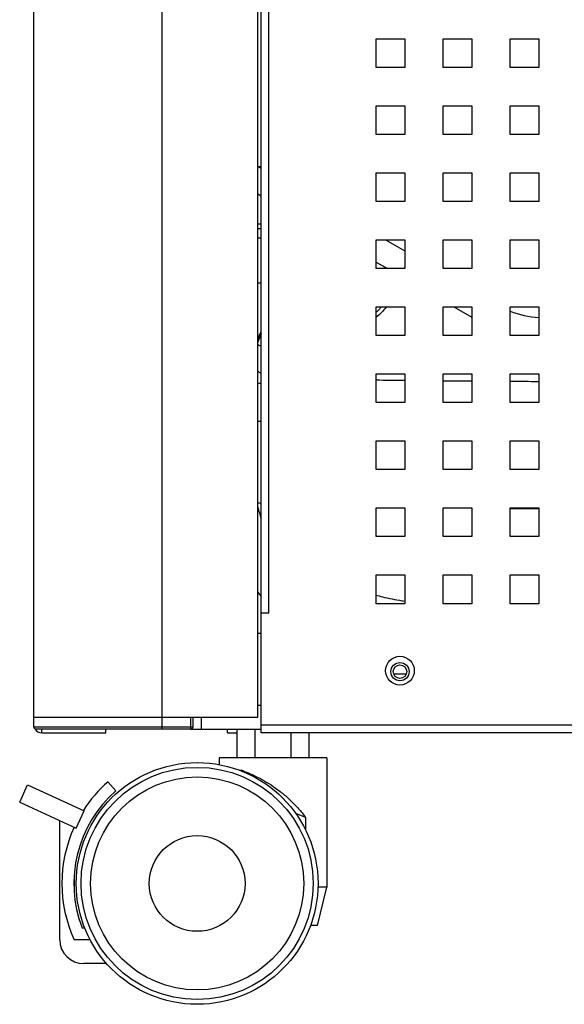
# Model space of a CAD drawing. Units: millimetres. Extents: x -1537 to 4459, y -188 to 6696.
# Drawn here: x 3790 to 3904, y 2972 to 3178 of the extents above; entities that cross this region are included whole.
import ezdxf

# ---------------------------------------------------------------- set-up
doc = ezdxf.new("R2010")
doc.units = ezdxf.units.MM
doc.header["$LTSCALE"] = 19.36
doc.layers.get('0').update_dxf_attribs({"linetype": 'CONTINUOUS'})

msp = doc.modelspace()

# ---------------------------------------------------------------- linework, layer by layer
at = {"color": 7, "linetype": 'Continuous'}
for p, q in [((3793.36, 3030.41), (3793.36, 4762.41)), ((3840.16, 3032.41), (3840.16, 4762.41)), ((3840.16, 3147.51), (3840.86, 3147.11)), ((3840.16, 3141.74), (3840.86, 3141.34)), ((3866.83, 3132.11), (3870.86, 3129.79)), ((3864.86, 3127.48), (3867.23, 3126.11)), ((3881.08, 3118.11), (3884.86, 3115.93)), ((3793.36, 3032.41), (3840.16, 3032.41)), ((3826.66, 3030.41), (3826.66, 3032.41)), ((3826.16, 3029.91), (3793.86, 3029.91)), ((3808.46, 3029.11), (3808.46, 3029.91)), ((3833.86, 3029.11), (3833.86, 3029.91)), ((3835.86, 3023.91), (3835.86, 3029.91)), ((3839.61, 3023.91), (3839.61, 3029.91)), ((3847.11, 3023.91), (3847.11, 3029.11)), ((3850.87, 3023.91), (3850.87, 3029.11)), ((3854.61, 3023.91), (3832.11, 3023.91)), ((3832.11, 3023.91), (3832.11, 3022.49)), ((3854.61, 3023.91), (3854.61, 2996.91)), ((3836.9, 3021.09), (3836.61, 3021.39)), ((3836.61, 3021.21), (3836.61, 3021.39)), ((3790.44, 3014.61), (3792.1, 3018.25)), ((3792.1, 3018.25), (3803.92, 3012.84)), ((3808.88, 3018.91), (3810.53, 3017.03)), ((3790.44, 3014.61), (3802.26, 3009.21)), ((3802.26, 3009.21), (3803.92, 3012.84)), ((3850.11, 3011.5), (3850.11, 3008.88)), ((3798.81, 2985.91), (3798.81, 3010.79)), ((3801.81, 2999.29), (3801.81, 2995.95)), ((3852.61, 2988.91), (3854.61, 2996.91)), ((3854.61, 2996.91), (3852.73, 2996.91)), ((3852.61, 2988.91), (3851.18, 2988.91)), ((3803.46, 2988.41), (3804, 2988.41)), ((3805.15, 2985.91), (3801.81, 2985.91)), ((3808.61, 2980.91), (3803.81, 2980.91))]:
    msp.add_line(p, q, dxfattribs=at)
at = {"color": 9, "linetype": 'Continuous'}
for p, q in [((3820.16, 3029.91), (3820.16, 4762.41)), ((3842.46, 3054.11), (3842.46, 3380.51)), ((3840.86, 3134.43), (3840.16, 3134.43)), ((3840.15, 3132.56), (3840.85, 3132.56)), ((3840.15, 3123.13), (3840.86, 3123.12)), ((3892.86, 3075.99), (3893.31, 3075.99)), ((3840.16, 3034.91), (3840.86, 3034.91)), ((3826.16, 3029.91), (3826.16, 3032.41)), ((3793.36, 3030.41), (3826.66, 3030.41)), ((3795.06, 3029.11), (3795.06, 3029.91)), ((4398.86, 3030.71), (3840.86, 3030.71))]:
    msp.add_line(p, q, dxfattribs=at)
at = {"color": 3, "linetype": 'Continuous'}
for p, q in [((3840.86, 3029.11), (3840.86, 3382.41)), ((3864.86, 3174.11), (3870.86, 3174.11)), ((3864.86, 3168.11), (3864.86, 3174.11)), ((3870.86, 3174.11), (3870.86, 3168.11)), ((3878.86, 3174.11), (3884.86, 3174.11)), ((3878.86, 3168.11), (3878.86, 3174.11)), ((3884.86, 3174.11), (3884.86, 3168.11)), ((3892.86, 3174.11), (3898.86, 3174.11)), ((3892.86, 3168.11), (3892.86, 3174.11)), ((3898.86, 3174.11), (3898.86, 3168.11)), ((3870.86, 3168.11), (3864.86, 3168.11)), ((3884.86, 3168.11), (3878.86, 3168.11)), ((3898.86, 3168.11), (3892.86, 3168.11)), ((3864.86, 3160.11), (3870.86, 3160.11)), ((3864.86, 3154.11), (3864.86, 3160.11)), ((3870.86, 3160.11), (3870.86, 3154.11)), ((3878.86, 3160.11), (3884.86, 3160.11)), ((3878.86, 3154.11), (3878.86, 3160.11)), ((3884.86, 3160.11), (3884.86, 3154.11)), ((3892.86, 3160.11), (3898.86, 3160.11)), ((3892.86, 3154.11), (3892.86, 3160.11)), ((3898.86, 3160.11), (3898.86, 3154.11)), ((3870.86, 3154.11), (3864.86, 3154.11)), ((3884.86, 3154.11), (3878.86, 3154.11)), ((3898.86, 3154.11), (3892.86, 3154.11)), ((3864.86, 3146.11), (3870.86, 3146.11)), ((3864.86, 3140.11), (3864.86, 3146.11)), ((3870.86, 3146.11), (3870.86, 3140.11)), ((3878.86, 3146.11), (3884.86, 3146.11)), ((3878.86, 3140.11), (3878.86, 3146.11)), ((3884.86, 3146.11), (3884.86, 3140.11)), ((3892.86, 3146.11), (3898.86, 3146.11)), ((3892.86, 3140.11), (3892.86, 3146.11)), ((3898.86, 3146.11), (3898.86, 3140.11)), ((3870.86, 3140.11), (3864.86, 3140.11)), ((3884.86, 3140.11), (3878.86, 3140.11)), ((3898.86, 3140.11), (3892.86, 3140.11)), ((3864.86, 3132.11), (3870.86, 3132.11)), ((3864.86, 3126.11), (3864.86, 3132.11)), ((3870.86, 3132.11), (3870.86, 3126.11)), ((3878.86, 3132.11), (3884.86, 3132.11)), ((3878.86, 3126.11), (3878.86, 3132.11)), ((3884.86, 3132.11), (3884.86, 3126.11)), ((3892.86, 3132.11), (3898.86, 3132.11)), ((3892.86, 3126.11), (3892.86, 3132.11)), ((3898.86, 3132.11), (3898.86, 3126.11)), ((3870.86, 3126.11), (3864.86, 3126.11)), ((3884.86, 3126.11), (3878.86, 3126.11)), ((3898.86, 3126.11), (3892.86, 3126.11)), ((3864.86, 3118.11), (3870.86, 3118.11)), ((3864.86, 3112.11), (3864.86, 3118.11)), ((3870.86, 3118.11), (3870.86, 3112.11)), ((3878.86, 3118.11), (3884.86, 3118.11)), ((3878.86, 3112.11), (3878.86, 3118.11)), ((3884.86, 3118.11), (3884.86, 3112.11)), ((3892.86, 3118.11), (3898.86, 3118.11)), ((3892.86, 3112.11), (3892.86, 3118.11)), ((3898.86, 3118.11), (3898.86, 3112.11)), ((3870.86, 3112.11), (3864.86, 3112.11)), ((3884.86, 3112.11), (3878.86, 3112.11)), ((3898.86, 3112.11), (3892.86, 3112.11)), ((3864.86, 3104.11), (3870.86, 3104.11)), ((3864.86, 3098.11), (3864.86, 3104.11)), ((3870.86, 3104.11), (3870.86, 3098.11)), ((3878.86, 3104.11), (3884.86, 3104.11)), ((3878.86, 3098.11), (3878.86, 3104.11)), ((3884.86, 3104.11), (3884.86, 3098.11)), ((3892.86, 3104.11), (3898.86, 3104.11)), ((3892.86, 3098.11), (3892.86, 3104.11)), ((3898.86, 3104.11), (3898.86, 3098.11)), ((3870.86, 3098.11), (3864.86, 3098.11)), ((3884.86, 3098.11), (3878.86, 3098.11)), ((3898.86, 3098.11), (3892.86, 3098.11)), ((3864.86, 3090.11), (3870.86, 3090.11)), ((3864.86, 3084.11), (3864.86, 3090.11)), ((3870.86, 3090.11), (3870.86, 3084.11)), ((3878.86, 3090.11), (3884.86, 3090.11)), ((3878.86, 3084.11), (3878.86, 3090.11)), ((3884.86, 3090.11), (3884.86, 3084.11)), ((3892.86, 3090.11), (3898.86, 3090.11)), ((3892.86, 3084.11), (3892.86, 3090.11)), ((3898.86, 3090.11), (3898.86, 3084.11)), ((3870.86, 3084.11), (3864.86, 3084.11)), ((3884.86, 3084.11), (3878.86, 3084.11)), ((3898.86, 3084.11), (3892.86, 3084.11)), ((3864.86, 3076.11), (3870.86, 3076.11)), ((3864.86, 3070.11), (3864.86, 3076.11)), ((3870.86, 3076.11), (3870.86, 3070.11)), ((3878.86, 3076.11), (3884.86, 3076.11)), ((3878.86, 3070.11), (3878.86, 3076.11)), ((3884.86, 3076.11), (3884.86, 3070.11)), ((3892.86, 3076.11), (3898.86, 3076.11)), ((3892.86, 3070.11), (3892.86, 3076.11)), ((3898.86, 3076.11), (3898.86, 3070.11)), ((3870.86, 3070.11), (3864.86, 3070.11)), ((3884.86, 3070.11), (3878.86, 3070.11)), ((3898.86, 3070.11), (3892.86, 3070.11)), ((3864.86, 3062.11), (3870.86, 3062.11)), ((3864.86, 3056.11), (3864.86, 3062.11)), ((3870.86, 3062.11), (3870.86, 3056.11)), ((3878.86, 3062.11), (3884.86, 3062.11)), ((3878.86, 3056.11), (3878.86, 3062.11)), ((3884.86, 3062.11), (3884.86, 3056.11)), ((3892.86, 3062.11), (3898.86, 3062.11)), ((3892.86, 3056.11), (3892.86, 3062.11)), ((3898.86, 3062.11), (3898.86, 3056.11)), ((3870.86, 3056.11), (3864.86, 3056.11)), ((3884.86, 3056.11), (3878.86, 3056.11)), ((3898.86, 3056.11), (3892.86, 3056.11)), ((3842.46, 3054.11), (3840.86, 3054.11)), ((3840.86, 3049.91), (3840.16, 3049.91)), ((3828.36, 3032.41), (3828.36, 3029.91)), ((3826.16, 3029.91), (3840.86, 3029.91)), ((3795.06, 3029.11), (3808.46, 3029.11)), ((3833.86, 3029.11), (3835.86, 3029.11)), ((4398.86, 3029.11), (3840.86, 3029.11))]:
    msp.add_line(p, q, dxfattribs=at)
at = {"color": 6, "linetype": 'Continuous'}
for p, q in [((3840.33, 3147.41), (3840.86, 3147.41)), ((3840.86, 3135.41), (3840.16, 3135.41)), ((3871.17, 3041.41), (3868.55, 3041.41))]:
    msp.add_line(p, q, dxfattribs=at)
for points in [[(3840.36, 3110.09), (3840.27, 3110.14), (3840.21, 3110.19), (3840.16, 3110.23)], [(3840.86, 3109.93), (3840.81, 3109.94), (3840.62, 3109.98), (3840.47, 3110.04), (3840.36, 3110.09)], [(3840.16, 3058.54), (3840.34, 3058.29), (3840.86, 3057.61)]]:
    msp.add_lwpolyline(points, dxfattribs=at)
at = {"color": 3, "linetype": 'Continuous'}
msp.add_circle((3869.86, 3042.11), 3, dxfattribs=at)
at = {"color": 9, "linetype": 'Continuous'}
msp.add_circle((3869.86, 3041.91), 1.9, dxfattribs=at)
at = {"color": 7, "linetype": 'Continuous'}
for centre, radius in [((3869.86, 3041.91), 1.4), ((3827.5, 2997.66), 25.25), ((3827.5, 2997.66), 24.25), ((3827.5, 2997.66), 22.25), ((3827.5, 2997.66), 10)]:
    msp.add_circle(centre, radius, dxfattribs=at)
at = {"color": 6, "linetype": 'Continuous'}
for centre, radius, start, end in [((3860.82, 3121.76), 6.29, 310.0072, 312.8682), ((3860.28, 3122.25), 7.02, 321.0213, 323.8602), ((3841.54, 3113.51), 11.36, 263.0041, 266.5517)]:
    msp.add_arc(centre, radius, start, end, dxfattribs=at)
at = {"color": 7, "linetype": 'Continuous'}
for centre, radius, start, end in [((3899.66, 3133.37), 17.5, 247.1349, 267.3985), ((3793.86, 3030.41), 0.5, 180, 270), ((3826.16, 3030.41), 0.5, 270, 360), ((3827.5, 2997.66), 28.25, 131.2176, 147.2821), ((3827.5, 2997.66), 25.75, 131.2176, 201.0525), ((3860.71, 3040.75), 31.11, 245.9645, 250.0789), ((3827.5, 2997.66), 28.25, 155.4222, 204.5778), ((3803.81, 2985.91), 5, 180, 270)]:
    msp.add_arc(centre, radius, start, end, dxfattribs=at)
at = {"color": 9, "linetype": 'Continuous'}
for centre, radius, start, end in [((3899.7, 5406.79), 2304.2, 269.13348, 269.28275), ((3904.14, 5775.24), 2672.68, 269.45801, 269.58668), ((3903.21, 5589.19), 2486.64, 269.76155, 269.8998), ((3854.18, 3360.81), 266.94, 266.9868, 267.1386), ((3848.91, 3193.49), 116.63, 265.6919, 266.0341), ((3898.98, 3092.16), 60.93, 195.105, 197.4584), ((3903.45, 4998.95), 1923, 269.69781, 269.86332), ((3877.4, 3102.9), 46.72, 261.2061, 261.9605)]:
    msp.add_arc(centre, radius, start, end, dxfattribs=at)
at = {"color": 3, "linetype": 'Continuous'}
msp.add_arc((3795.06, 3030.71), 1.6, 210, 270, dxfattribs=at)
at = {"color": 2, "linetype": 'Continuous'}
for points, knots in [([(3866.97, 3118.11), (3866.69, 3117.68), (3866.05, 3116.89), (3865.28, 3116.24), (3864.86, 3115.97)], [0, 0, 0, 0, 0.509232, 1, 1, 1, 1]), ([(3840.16, 3110.97), (3840.2, 3111.14), (3840.38, 3111.79), (3840.63, 3112.42), (3840.86, 3112.85)], [0, 0, 0, 0, 0.265391, 1, 1, 1, 1]), ([(3840.86, 3112.63), (3840.78, 3112.48), (3840.49, 3111.87), (3840.28, 3111.22), (3840.16, 3110.71)], [0, 0, 0, 0, 0.236932, 1, 1, 1, 1])]:
    msp.add_open_spline(points, degree=3, knots=knots, dxfattribs=at)
at = {"color": 6, "linetype": 'Continuous'}
for points, knots in [([(3865.1, 3117.15), (3865.15, 3117.2), (3865.38, 3117.42), (3865.59, 3117.65), (3865.74, 3117.84)], [0, 0, 0, 0, 0.247497, 1, 1, 1, 1]), ([(3840.86, 3112.31), (3840.79, 3112.19), (3840.5, 3111.66), (3840.29, 3111.1), (3840.16, 3110.65)], [0, 0, 0, 0, 0.236417, 1, 1, 1, 1])]:
    msp.add_open_spline(points, degree=3, knots=knots, dxfattribs=at)
at = {"color": 9, "linetype": 'Continuous'}
for points, knots in [([(3840.86, 3104.27), (3840.8, 3104.3), (3840.56, 3104.42), (3840.33, 3104.55), (3840.16, 3104.67)], [0, 0, 0, 0, 0.253391, 1, 1, 1, 1]), ([(3864.86, 3057.91), (3865.31, 3057.78), (3867.08, 3057.3), (3868.89, 3056.94), (3870.25, 3056.73)], [0, 0, 0, 0, 0.251061, 1, 1, 1, 1])]:
    msp.add_open_spline(points, degree=3, knots=knots, dxfattribs=at)
at = {"color": 7, "linetype": 'Continuous'}
for points, knots in [([(3836.61, 3021.39), (3837.69, 3020.99), (3840.02, 3020), (3842.22, 3018.72), (3843.36, 3017.95)], [0, 0, 0, 0, 0.453707, 1, 1, 1, 1]), ([(3843.36, 3017.95), (3843.7, 3017.72), (3844.35, 3017.25), (3845.62, 3016.27), (3847.1, 3014.97), (3848.71, 3013.3), (3849.67, 3012.11), (3850.11, 3011.5)], [0, 0, 0, 0, 0.129395, 0.258184, 0.512154, 0.759701, 1, 1, 1, 1])]:
    msp.add_open_spline(points, degree=3, knots=knots, dxfattribs=at)

doc.saveas('drawing.dxf')
